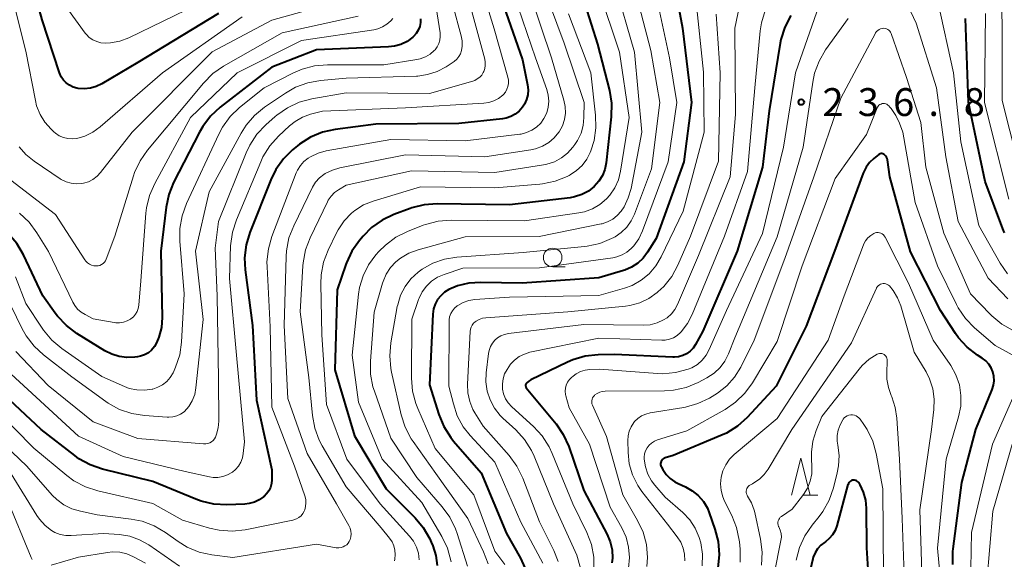
# Model space of a CAD drawing. Units: metres. Extents: x -70000 to -68000, y 27000 to 28500.
# Drawn here: x -68459 to -68326, y 27316 to 27388 of the extents above; entities that cross this region are included whole.
import ezdxf

# ---------------------------------------------------------------- set-up
doc = ezdxf.new("R2010")
doc.units = ezdxf.units.M
for name, color, linetype, lineweight in [('633100_広葉樹林', 7, 'Continuous', 13), ('633200_針葉樹林', 7, 'Continuous', 13), ('710100_等高線(計曲線)', 7, 'Continuous', 40), ('710200_等高線(主曲線)', 7, 'Continuous', 13), ('731200_図化機測定による標高点', 7, 'Continuous', 40)]:
    doc.layers.add(name, color=color, linetype=linetype, lineweight=lineweight)
doc.styles.add('Style-WORKING', font='MS Gothic.ttf')

msp = doc.modelspace()

# ---------------------------------------------------------------- linework, layer by layer
at = {"layer": '633100_広葉樹林', "linetype": 'Continuous', "lineweight": 13}
msp.add_line((-68387.21, 27354.89), (-68385.54, 27354.89), dxfattribs=at)
msp.add_circle((-68387.21, 27356.14), 1.25, dxfattribs=at)
at = {"layer": '633200_針葉樹林', "linetype": 'Continuous', "lineweight": 13}
msp.add_line((-68353.62, 27324.15), (-68351.54, 27324.15), dxfattribs=at)
at = {"layer": '633200_針葉樹林', "linetype": 'Continuous', "lineweight": 13, "flags": 128}
msp.add_lwpolyline([(-68355.08, 27324.15), (-68353.83, 27329.15), (-68352.58, 27324.15)], dxfattribs=at)
at = {"layer": '710100_等高線(計曲線)', "linetype": 'Continuous', "lineweight": 40, "flags": 128}
for points, elevation in [([(-68432.17, 27389), (-68443, 27382.4), (-68447.86, 27379.51), (-68448.6, 27379.15), (-68449.4, 27378.92), (-68450.23, 27378.84), (-68451.06, 27378.9), (-68451.21, 27378.93), (-68451.73, 27379.08), (-68452.22, 27379.32), (-68452.65, 27379.64), (-68453.03, 27380.03), (-68453.33, 27380.48), (-68453.56, 27381.01), (-68455.88, 27388.12), (-68457.79, 27395.16)], 290), ([(-68371.21, 27395), (-68369.74, 27387), (-68368.52, 27377), (-68369.58, 27369), (-68373.29, 27358.71), (-68374.44, 27356.85), (-68375.03, 27356.06), (-68375.76, 27355.37), (-68376.59, 27354.83), (-68377.5, 27354.44), (-68377.67, 27354.38), (-68381, 27353.4), (-68391.32, 27352.68), (-68396.89, 27352.79), (-68398.47, 27352.69), (-68400.01, 27352.31), (-68401.18, 27351.82), (-68401.76, 27351.46), (-68402.27, 27351), (-68402.69, 27350.47), (-68403.01, 27349.87), (-68403.22, 27349.22), (-68403.32, 27348.52), (-68403.76, 27339), (-68402.51, 27334.99), (-68401.85, 27333.38), (-68400.92, 27331.91), (-68400.53, 27331.42), (-68396.84, 27327.16), (-68393.4, 27319), (-68391.54, 27315.66), (-68390.95, 27314.35)], 250), ([(-68383.73, 27393), (-68381.16, 27384.84), (-68379.58, 27378.63), (-68379.3, 27376.91), (-68379.34, 27375.06), (-68380.03, 27368.88), (-68380.21, 27368), (-68380.53, 27367.17), (-68381, 27366.41), (-68381.62, 27365.71), (-68382.41, 27365.09), (-68383.3, 27364.61), (-68384.26, 27364.3), (-68384.88, 27364.19), (-68393, 27363.21), (-68402.74, 27363.36), (-68404.48, 27363.23), (-68406.17, 27362.81), (-68406.37, 27362.73), (-68408.58, 27361.91), (-68410.15, 27361.16), (-68411.57, 27360.16), (-68412.72, 27359), (-68413.2, 27358.44), (-68414.21, 27357.01), (-68414.95, 27355.44), (-68415.03, 27355.22)], 260), ([(-68394.13, 27391), (-68391.26, 27382.74), (-68390.6, 27379.4), (-68390.52, 27378.73), (-68390.57, 27378.06), (-68390.73, 27377.41), (-68391, 27376.79), (-68391.28, 27376.37), (-68391.72, 27375.86), (-68392.25, 27375.44), (-68392.84, 27375.12), (-68393.48, 27374.9), (-68393.97, 27374.82), (-68399.83, 27374.17), (-68411, 27374.09), (-68416.47, 27373.37), (-68418.17, 27373), (-68419.79, 27372.33), (-68421.26, 27371.39), (-68421.52, 27371.19), (-68422.19, 27370.64), (-68423.43, 27369.42)], 270), ([(-68355.19, 27388.71), (-68355.99, 27387.16), (-68356.51, 27385.5), (-68356.6, 27385), (-68358.11, 27375.89), (-68359, 27368.32), (-68362.4, 27357), (-68367, 27346.23), (-68368, 27344.43), (-68368.32, 27343.95), (-68368.72, 27343.53), (-68369.19, 27343.19), (-68369.71, 27342.94), (-68370.27, 27342.78), (-68370.84, 27342.72), (-68371.06, 27342.72), (-68378.9, 27343.1), (-68381.09, 27343.05), (-68382.82, 27342.86), (-68384.5, 27342.37), (-68385.22, 27342.05), (-68390.15, 27339.67), (-68390.43, 27339.5), (-68390.67, 27339.29)], 240), ([(-68326.45, 27359.47), (-68326.65, 27359.98), (-68329.03, 27366.38), (-68331.29, 27377), (-68331.68, 27388.32)], 240), ([(-68404.99, 27388.29), (-68405, 27387.76), (-68405.1, 27387.23), (-68405.29, 27386.74), (-68405.57, 27386.28), (-68405.92, 27385.88), (-68406.03, 27385.78), (-68406.79, 27385.23), (-68407.62, 27384.83), (-68408.51, 27384.57), (-68409.31, 27384.48), (-68419, 27384.1), (-68425, 27381.76), (-68431.95, 27376.37), (-68433.23, 27375.18), (-68434.29, 27373.79), (-68434.73, 27373.02), (-68438.2, 27366.23), (-68438.85, 27364.61), (-68439.22, 27362.9), (-68439.94, 27357), (-68439.76, 27348.08), (-68439.85, 27346.74), (-68440.18, 27345.43), (-68440.5, 27344.64), (-68440.79, 27344.14), (-68441.16, 27343.69), (-68441.6, 27343.32), (-68442.11, 27343.04), (-68442.65, 27342.84), (-68443.06, 27342.76), (-68443.42, 27342.71)], 280), ([(-68443.42, 27342.71), (-68444.48, 27342.66), (-68445.53, 27342.8), (-68446.53, 27343.11), (-68447.43, 27343.57), (-68451.24, 27345.93), (-68452.63, 27346.98), (-68453.83, 27348.25), (-68454.12, 27348.65), (-68455.79, 27351), (-68458.41, 27356.51), (-68459.29, 27358.02), (-68460.42, 27359.34), (-68461.21, 27360.04), (-68465, 27363.06), (-68468.63, 27366.75), (-68469.42, 27367.71), (-68470.04, 27368.8), (-68470.45, 27369.98), (-68470.66, 27371.21), (-68470.66, 27372.34)], 280), ([(-68333.39, 27314.84), (-68333.37, 27316.58), (-68333.33, 27316.93), (-68332.16, 27325.84), (-68330.3, 27333), (-68328.09, 27338.38), (-68327.91, 27338.95), (-68327.84, 27339.55), (-68327.87, 27340.15), (-68328, 27340.73), (-68328.23, 27341.29), (-68328.55, 27341.79), (-68328.96, 27342.24), (-68329.43, 27342.59), (-68330.06, 27342.99), (-68331.44, 27344.06), (-68332.62, 27345.34), (-68333.03, 27345.93), (-68335.06, 27349), (-68339.08, 27356.92), (-68341.84, 27367), (-68342.17, 27369.31), (-68342.22, 27369.48), (-68342.29, 27369.65), (-68342.39, 27369.8), (-68342.51, 27369.93), (-68342.62, 27370.02), (-68342.71, 27370.07), (-68342.82, 27370.1), (-68342.93, 27370.12), (-68343.03, 27370.12), (-68343.14, 27370.1), (-68343.24, 27370.06), (-68343.34, 27370), (-68343.36, 27369.99), (-68344, 27369.48), (-68344.58, 27368.93), (-68345.05, 27368.29), (-68345.4, 27367.58), (-68345.44, 27367.48), (-68349.29, 27357), (-68353.12, 27346.88), (-68357.17, 27338.83), (-68361.07, 27334.6), (-68362.36, 27333.43), (-68363.84, 27332.5), (-68364.57, 27332.16), (-68371, 27329.48), (-68372.06, 27329.18), (-68372.2, 27329.12), (-68372.33, 27329.04), (-68372.45, 27328.95), (-68372.54, 27328.83), (-68372.62, 27328.7), (-68372.67, 27328.55), (-68372.69, 27328.4), (-68372.69, 27328.25), (-68372.66, 27328.1), (-68372.61, 27327.96)], 230), ([(-68423.43, 27369.42), (-68424.45, 27368), (-68425.13, 27366.6), (-68427.95, 27359.51), (-68428.45, 27357.84), (-68428.66, 27356.11), (-68428.57, 27354.49), (-68427.57, 27347), (-68427.05, 27336.95), (-68425, 27327.58), (-68425, 27326.21), (-68425.04, 27325.7), (-68425.18, 27325.2), (-68425.39, 27324.74), (-68425.69, 27324.32), (-68426.04, 27323.96), (-68426.09, 27323.92), (-68426.68, 27323.51), (-68427.33, 27323.2), (-68428.03, 27323.01), (-68428.61, 27322.95), (-68431.06, 27322.86), (-68432.8, 27322.95), (-68434.5, 27323.33), (-68435.22, 27323.6), (-68441, 27325.97), (-68447.77, 27327.65), (-68449.42, 27328.22), (-68450.94, 27329.06), (-68451.51, 27329.47), (-68456.03, 27333), (-68461.7, 27338.3)], 270), ([(-68415.03, 27355.22), (-68416.2, 27351.8), (-68416.5, 27341), (-68413.87, 27332.13), (-68409.61, 27325), (-68405.73, 27321.12), (-68404.61, 27319.78), (-68403.74, 27318.27), (-68403.54, 27317.83), (-68403.35, 27317.35), (-68402.94, 27316.04), (-68402.76, 27314.68)], 260), ([(-68390.67, 27339.29), (-68390.75, 27339.21), (-68390.8, 27339.14), (-68390.83, 27339.07), (-68390.85, 27339), (-68390.86, 27338.92), (-68390.85, 27338.84), (-68390.83, 27338.76), (-68390.8, 27338.69), (-68390.76, 27338.62), (-68386.76, 27333.75), (-68385.78, 27332.31), (-68385.05, 27330.68), (-68383, 27324.78), (-68379.9, 27318.87), (-68379.47, 27317.85), (-68379.23, 27316.78), (-68379.18, 27315.68), (-68379.24, 27315.03)], 240), ([(-68372.61, 27327.96), (-68372.58, 27327.91), (-68372.4, 27327.6), (-68371.96, 27326.95), (-68371.41, 27326.4), (-68370.78, 27325.94), (-68370.34, 27325.72), (-68369.34, 27325.26), (-68368.43, 27324.75), (-68367.62, 27324.09), (-68366.94, 27323.3), (-68366.4, 27322.4), (-68366.15, 27321.79), (-68365.38, 27319.59), (-68364.94, 27317.9), (-68364.81, 27316.17), (-68365.01, 27314.31)], 230), ([(-68344.51, 27309.9), (-68344.96, 27317.04), (-68344.99, 27322.41), (-68345.09, 27323.5), (-68345.38, 27324.56), (-68345.85, 27325.56), (-68346, 27325.8), (-68346.09, 27325.91), (-68346.19, 27326.01), (-68346.32, 27326.08), (-68346.45, 27326.14), (-68346.59, 27326.17), (-68346.73, 27326.17), (-68346.87, 27326.15), (-68347.01, 27326.11), (-68347.14, 27326.04), (-68347.25, 27325.95), (-68347.35, 27325.85), (-68347.42, 27325.73), (-68347.48, 27325.59), (-68347.49, 27325.57), (-68349, 27320.04), (-68349.23, 27319.4), (-68349.58, 27318.82), (-68350.01, 27318.31), (-68350.53, 27317.87), (-68350.64, 27317.8), (-68351.14, 27317.41), (-68351.57, 27316.94), (-68351.91, 27316.39), (-68352.15, 27315.8), (-68352.22, 27315.56), (-68354.61, 27305.39)], 220)]:
    msp.add_lwpolyline(points, dxfattribs=dict(at, elevation=elevation))
at = {"layer": '710200_等高線(主曲線)', "linetype": 'Continuous', "lineweight": 13, "flags": 128}
for points, elevation in [([(-68323.64, 27365.03), (-68326.74, 27377.26), (-68326.73, 27387), (-68326.94, 27397.06)], 244), ([(-68429, 27388.56), (-68439.69, 27381), (-68448.09, 27373.73), (-68449.07, 27373.02), (-68450.16, 27372.49), (-68451.23, 27372.18), (-68451.83, 27372.11), (-68452.43, 27372.14), (-68453.02, 27372.28), (-68453.58, 27372.52), (-68454.08, 27372.86), (-68454.31, 27373.06), (-68454.68, 27373.41), (-68455.52, 27374.34), (-68456.17, 27375.41), (-68456.63, 27376.58), (-68456.8, 27377.28), (-68458.08, 27383.92), (-68460.84, 27395)], 288), ([(-68397.55, 27395), (-68395.09, 27386.91), (-68393.25, 27380.41), (-68393.17, 27380), (-68393.17, 27379.58), (-68393.23, 27379.17), (-68393.37, 27378.78), (-68393.57, 27378.41), (-68393.84, 27378.09), (-68393.92, 27378), (-68394.49, 27377.56), (-68395.12, 27377.23), (-68395.79, 27377.01), (-68396.47, 27376.91), (-68407, 27376.29), (-68418.16, 27375.84), (-68419.77, 27375.42), (-68420.85, 27375.04), (-68421.84, 27374.47), (-68422.59, 27373.87), (-68424.09, 27372.46), (-68425.26, 27371.17), (-68426.18, 27369.69), (-68426.49, 27369.02), (-68429.76, 27361.22), (-68430.29, 27359.56), (-68430.53, 27357.7), (-68430.68, 27353.32), (-68429.73, 27343), (-68428.66, 27331.34), (-68428.83, 27329.76), (-68428.95, 27329.16), (-68429.17, 27328.59), (-68429.48, 27328.07), (-68429.88, 27327.61), (-68430.3, 27327.26), (-68430.38, 27327.21)], 272), ([(-68401.74, 27394.26), (-68399.51, 27385.99), (-68399.39, 27385.3), (-68399.39, 27384.6), (-68399.48, 27384), (-68399.63, 27383.57), (-68399.84, 27383.18), (-68400.12, 27382.82), (-68400.46, 27382.53), (-68400.59, 27382.44), (-68401.55, 27381.81), (-68402.74, 27381.18), (-68404.03, 27380.76), (-68405.37, 27380.57), (-68405.55, 27380.56), (-68415, 27380.28), (-68418.43, 27379.96), (-68420.15, 27379.65), (-68421.79, 27379.05), (-68423.13, 27378.28), (-68425.97, 27376.36), (-68427.32, 27375.26), (-68428.46, 27373.94), (-68429.13, 27372.88), (-68433.44, 27365), (-68435.26, 27357), (-68434.21, 27347.79), (-68435.19, 27338.6), (-68435.36, 27337.71), (-68435.69, 27336.87), (-68436.15, 27336.09), (-68436.4, 27335.78), (-68436.8, 27335.39), (-68437.26, 27335.07), (-68437.77, 27334.84), (-68438.31, 27334.7), (-68438.86, 27334.66), (-68439.05, 27334.66), (-68442.12, 27334.87), (-68443.84, 27335.14), (-68445.49, 27335.7), (-68447.01, 27336.55), (-68447.33, 27336.77), (-68451.9, 27340.1), (-68455.69, 27343.04), (-68456.97, 27344.22), (-68458.03, 27345.61), (-68458.56, 27346.56), (-68460.82, 27351.18)], 276), ([(-68325.99, 27350.56), (-68328.65, 27353.35), (-68332.68, 27361), (-68334.31, 27369.69), (-68335.59, 27379), (-68338.3, 27387.7), (-68341.51, 27394.49)], 236), ([(-68388.62, 27393), (-68385.65, 27385), (-68382.98, 27377.02), (-68383, 27375), (-68383.11, 27373.93), (-68383.39, 27372.89), (-68383.86, 27371.91), (-68384.23, 27371.36), (-68384.5, 27370.99), (-68385.21, 27370.2), (-68386.04, 27369.54), (-68386.97, 27369.04), (-68387.98, 27368.7), (-68388.43, 27368.61), (-68395, 27367.57), (-68406.18, 27367.82), (-68415, 27365.86), (-68416, 27365.27), (-68416.54, 27364.88), (-68417.01, 27364.41), (-68417.39, 27363.85), (-68417.5, 27363.63), (-68419.84, 27358.79), (-68420.45, 27357.16), (-68420.78, 27355.44), (-68420.81, 27355.02), (-68421.17, 27348.83), (-68419.99, 27340.01), (-68419.51, 27334.89), (-68419.2, 27333.17), (-68418.6, 27331.54), (-68418.2, 27330.78), (-68415, 27325.28), (-68410.26, 27319.74), (-68409.15, 27318.37), (-68408.82, 27317.87), (-68408.57, 27317.33), (-68408.43, 27316.75), (-68408.39, 27316.15), (-68408.45, 27315.55)], 264), ([(-68378.86, 27393), (-68376.2, 27383.8), (-68375.21, 27373), (-68376.67, 27365.43), (-68377.04, 27364.16), (-68377.61, 27362.98), (-68378.02, 27362.38), (-68378.53, 27361.79), (-68379.14, 27361.31), (-68379.82, 27360.94), (-68380.56, 27360.69), (-68380.71, 27360.66), (-68389.03, 27358.97), (-68399, 27358.92), (-68405.31, 27357.18), (-68406.54, 27356.72), (-68407.67, 27356.06), (-68408.31, 27355.55), (-68409.04, 27354.78), (-68409.62, 27353.89), (-68410.03, 27352.92), (-68410.11, 27352.69), (-68411.23, 27348.77), (-68411.73, 27342.19), (-68411.71, 27340.45), (-68411.39, 27338.74), (-68411.2, 27338.14), (-68409, 27331.83), (-68405.47, 27326.53), (-68402.06, 27322.6), (-68401.03, 27321.19), (-68400.27, 27319.63), (-68400.04, 27318.97), (-68398.69, 27314.58)], 256), ([(-68376.34, 27393), (-68374.01, 27383.99), (-68372.81, 27377), (-68373.91, 27368.09), (-68376.21, 27361.99), (-68376.65, 27361.06), (-68377.25, 27360.23), (-68377.98, 27359.51), (-68378.82, 27358.93), (-68379, 27358.84), (-68379.28, 27358.69), (-68380.89, 27358.03), (-68382.59, 27357.65), (-68382.93, 27357.62), (-68391.17, 27356.83), (-68400.09, 27356.19), (-68401.74, 27355.93), (-68403.32, 27355.39), (-68404.78, 27354.58), (-68405.3, 27354.19), (-68406.27, 27353.29), (-68407.07, 27352.24), (-68407.67, 27351.06), (-68408.06, 27349.79), (-68408.11, 27349.53), (-68408.97, 27344.66), (-68409.12, 27342.92), (-68408.97, 27341.19), (-68408.88, 27340.72), (-68407.58, 27334.95), (-68407.05, 27333.29), (-68406.24, 27331.74), (-68405.99, 27331.37), (-68402.94, 27327.06), (-68398.63, 27321), (-68396.5, 27316.52), (-68395.89, 27314.89)], 254), ([(-68373.5, 27392.5), (-68371.51, 27383), (-68370.52, 27377), (-68371.67, 27369), (-68375.14, 27359.71), (-68375.63, 27358.67), (-68376.3, 27357.73), (-68376.66, 27357.34), (-68377.23, 27356.86), (-68377.88, 27356.49), (-68378.59, 27356.23), (-68379.1, 27356.12), (-68389, 27354.73), (-68399.28, 27354.72), (-68401.82, 27353.86), (-68402.7, 27353.48), (-68403.49, 27352.94), (-68404.19, 27352.28), (-68404.75, 27351.51), (-68405.18, 27350.66), (-68405.25, 27350.47), (-68406.16, 27347.84), (-68406.21, 27339.9), (-68406.07, 27338.16), (-68405.63, 27336.48), (-68405.37, 27335.83), (-68403, 27330.41), (-68397.82, 27324.18), (-68395, 27316.61), (-68393.66, 27314.81)], 252), ([(-68392.43, 27391.57), (-68389.53, 27383), (-68388.01, 27378.77), (-68387.8, 27378), (-68387.73, 27377.2), (-68387.8, 27376.4), (-68388.01, 27375.63), (-68388.38, 27374.87), (-68388.82, 27374.24), (-68389.37, 27373.7), (-68390.01, 27373.27), (-68390.71, 27372.95), (-68391.46, 27372.76), (-68391.64, 27372.74), (-68399, 27371.84), (-68409, 27372.03), (-68417.69, 27370.48), (-68418.77, 27370.19), (-68419.79, 27369.71), (-68420.11, 27369.51)], 268), ([(-68390.29, 27391.71), (-68387.37, 27383), (-68385.69, 27377.33), (-68385.51, 27376.46), (-68385.49, 27375.58), (-68385.62, 27374.7), (-68385.9, 27373.86), (-68386.32, 27373.08), (-68386.38, 27373), (-68387.01, 27372.24), (-68387.75, 27371.61), (-68388.6, 27371.11), (-68389.52, 27370.77), (-68390.16, 27370.63), (-68396.32, 27369.68), (-68407, 27369.96), (-68415.83, 27368.21), (-68416.85, 27367.91), (-68417.81, 27367.44), (-68418, 27367.32), (-68418.59, 27366.85), (-68419.1, 27366.28), (-68419.52, 27365.59)], 266), ([(-68381, 27392.13), (-68378.24, 27383.76), (-68376.9, 27375), (-68378.07, 27367.75), (-68378.36, 27366.6), (-68378.85, 27365.51), (-68379.52, 27364.53), (-68379.98, 27364.02), (-68380.86, 27363.28), (-68381.86, 27362.7), (-68382.94, 27362.31), (-68383.71, 27362.15), (-68391, 27361.1), (-68400.87, 27361.17), (-68402.61, 27361.04), (-68404.3, 27360.6), (-68404.61, 27360.48), (-68406.76, 27359.63), (-68408.32, 27358.86), (-68409.72, 27357.82), (-68410.59, 27356.95), (-68411, 27356.49), (-68411.98, 27355.16), (-68412.71, 27353.69), (-68413.18, 27352.11), (-68413.31, 27351.22), (-68414.17, 27343), (-68413.35, 27336.65), (-68410.13, 27329), (-68404.82, 27323.18), (-68402.11, 27318.58), (-68401.36, 27317.01), (-68400.88, 27315.19)], 258), ([(-68367.96, 27391), (-68366.93, 27381.07), (-68366.83, 27373), (-68369.64, 27362.36), (-68372.61, 27356.21), (-68373.32, 27355.01), (-68374.23, 27353.96), (-68375.3, 27353.07), (-68376.52, 27352.39), (-68377.57, 27352.01), (-68380.99, 27351.01), (-68393, 27350.82), (-68397.68, 27350.48), (-68398.49, 27350.35), (-68399.26, 27350.09), (-68399.98, 27349.69), (-68400.07, 27349.62)], 248), ([(-68398.23, 27389.77), (-68396.35, 27382.86), (-68396.27, 27382.43), (-68396.27, 27381.99), (-68396.34, 27381.57), (-68396.49, 27381.16), (-68396.54, 27381.04), (-68396.76, 27380.7), (-68397.03, 27380.41), (-68397.35, 27380.17), (-68397.7, 27379.98), (-68397.94, 27379.9), (-68403.77, 27378.23), (-68415, 27378.3), (-68419.63, 27377.49), (-68421.31, 27377.04), (-68422.89, 27376.3), (-68424.32, 27375.31), (-68424.53, 27375.12), (-68425.81, 27373.99), (-68427, 27372.73), (-68427.96, 27371.27), (-68428.45, 27370.25), (-68432.18, 27361), (-68432.59, 27357.41), (-68432.33, 27351), (-68432.17, 27339.83), (-68432.13, 27334.12), (-68432.21, 27333.22), (-68432.43, 27332.36), (-68432.58, 27331.98), (-68432.72, 27331.74), (-68432.89, 27331.53), (-68433.1, 27331.35), (-68433.34, 27331.2), (-68433.59, 27331.11), (-68433.86, 27331.05), (-68434.16, 27331.05), (-68443, 27331.8), (-68449, 27334), (-68455.07, 27338.93), (-68459.42, 27343.47)], 274), ([(-68417.21, 27390.24), (-68425, 27388.11), (-68433, 27383.81), (-68443.78, 27373), (-68448.02, 27367.58), (-68448.49, 27367.07), (-68449.05, 27366.65), (-68449.67, 27366.34), (-68450.34, 27366.13), (-68450.57, 27366.09), (-68451.28, 27366.05), (-68451.99, 27366.13), (-68452.67, 27366.33), (-68453.31, 27366.65), (-68453.46, 27366.74), (-68456.98, 27369.12), (-68458.06, 27370), (-68458.97, 27371.04)], 286), ([(-68435, 27390.21), (-68444.24, 27385.73), (-68445.43, 27385.28), (-68446.68, 27385.04), (-68447.42, 27385), (-68447.99, 27385.05), (-68448.55, 27385.2), (-68449.07, 27385.44), (-68449.54, 27385.77), (-68449.94, 27386.18), (-68450.08, 27386.36), (-68452.33, 27389.45)], 292), ([(-68403, 27390.65), (-68402.36, 27386.38), (-68402.33, 27385.9), (-68402.38, 27385.41), (-68402.52, 27384.94), (-68402.74, 27384.5), (-68403.03, 27384.11), (-68403.13, 27384), (-68403.69, 27383.52), (-68404.33, 27383.14), (-68405.02, 27382.88), (-68405.49, 27382.78), (-68409.94, 27382.06)], 278), ([(-68362.08, 27390), (-68362.7, 27387), (-68362.6, 27375.4), (-68363.33, 27367), (-68367.61, 27356.39), (-68370.42, 27349.81), (-68370.78, 27349.14), (-68371.24, 27348.55), (-68371.81, 27348.04), (-68372.29, 27347.73)], 244), ([(-68326.02, 27353.94), (-68327.03, 27355.4), (-68329.88, 27360.44), (-68332.3, 27371.7), (-68333.29, 27381), (-68335.41, 27390.59)], 238), ([(-68413.39, 27388.61), (-68423.6, 27386.4), (-68431.48, 27381.89), (-68432.91, 27380.9), (-68434.19, 27379.62), (-68441.72, 27370.6), (-68442.71, 27369.17), (-68443.44, 27367.59), (-68443.59, 27367.15), (-68446.11, 27359), (-68447.26, 27355.93), (-68447.36, 27355.71), (-68447.51, 27355.5), (-68447.69, 27355.33), (-68447.89, 27355.19), (-68448.12, 27355.08), (-68448.36, 27355.02), (-68448.6, 27355), (-68448.92, 27355.03), (-68449.23, 27355.11), (-68449.51, 27355.25), (-68449.78, 27355.43), (-68450, 27355.65), (-68450.14, 27355.84), (-68454.07, 27361.93), (-68460.68, 27367)], 284), ([(-68408.72, 27388.33), (-68408.99, 27388), (-68409.51, 27387.54), (-68410.09, 27387.18), (-68410.74, 27386.92), (-68411.29, 27386.8), (-68421, 27385.34), (-68429.63, 27381), (-68435.93, 27375), (-68440.74, 27366.11), (-68441.44, 27364.51), (-68441.84, 27362.82), (-68441.92, 27362.13), (-68442.63, 27353), (-68442.9, 27349.71), (-68442.97, 27349.28), (-68443.12, 27348.88), (-68443.33, 27348.5), (-68443.61, 27348.17), (-68443.94, 27347.89), (-68444, 27347.85), (-68444.46, 27347.6), (-68444.95, 27347.43), (-68445.46, 27347.35), (-68445.98, 27347.37), (-68446.18, 27347.39), (-68449, 27347.9), (-68450.1, 27348.45), (-68450.64, 27348.78)], 282), ([(-68385.08, 27388.92), (-68382.1, 27381), (-68381.45, 27375.32), (-68381.4, 27373.58), (-68381.65, 27371.87), (-68382.08, 27370.52), (-68382.18, 27370.28), (-68382.63, 27369.36), (-68383.24, 27368.54), (-68383.99, 27367.84), (-68384.84, 27367.28), (-68385, 27367.19), (-68385.27, 27367.06), (-68386.89, 27366.41), (-68388.6, 27366.06), (-68388.92, 27366.03), (-68395, 27365.51), (-68405, 27365.66), (-68411.38, 27363.72), (-68412.65, 27363.21), (-68413.82, 27362.48), (-68414.28, 27362.12), (-68415.28, 27361.07), (-68416.08, 27359.88), (-68416.29, 27359.47), (-68417.41, 27357.15), (-68418.03, 27355.52), (-68418.35, 27353.81), (-68418.4, 27352.62), (-68418.27, 27345.73), (-68417.63, 27336.37), (-68414.9, 27329)], 262), ([(-68358.64, 27389.41), (-68359.14, 27387.74), (-68359.31, 27386.64), (-68360.03, 27379), (-68361, 27367.74), (-68364.09, 27359), (-68368.43, 27348.49), (-68369.08, 27347.25), (-68369.93, 27346.14), (-68370.03, 27346.03), (-68370.46, 27345.65), (-68370.95, 27345.34), (-68371.49, 27345.13), (-68372.06, 27345.02), (-68372.55, 27345), (-68381, 27345.28), (-68390.28, 27343.38), (-68391.02, 27343.15), (-68391.72, 27342.81), (-68392.34, 27342.34), (-68392.87, 27341.78), (-68393.12, 27341.43), (-68393.35, 27341.08), (-68393.67, 27340.47), (-68393.89, 27339.8), (-68393.98, 27339.12), (-68393.96, 27338.43), (-68393.82, 27337.77)], 242), ([(-68351.7, 27389.21), (-68354.53, 27381), (-68356.14, 27371), (-68359, 27359.39), (-68363.85, 27349), (-68366.14, 27343.77), (-68366.56, 27343.01), (-68367.1, 27342.33), (-68367.75, 27341.76), (-68368.5, 27341.31), (-68369, 27341.1), (-68370.68, 27340.65), (-68372.4, 27340.5), (-68373.12, 27340.53), (-68380.91, 27341.09), (-68382.2, 27341.05), (-68382.84, 27340.97), (-68383.46, 27340.78), (-68384.04, 27340.48), (-68384.47, 27340.17), (-68384.67, 27340), (-68384.96, 27339.7), (-68385.21, 27339.35), (-68385.38, 27338.97), (-68385.49, 27338.56)], 238), ([(-68347.48, 27388.33), (-68350.49, 27384.08), (-68351.37, 27382.58), (-68351.98, 27380.94), (-68352.23, 27379.73), (-68353.5, 27371), (-68357, 27358.93), (-68362.69, 27345.31), (-68363.55, 27343.16), (-68364.04, 27342.19), (-68364.69, 27341.32), (-68365.48, 27340.57), (-68366.47, 27339.93), (-68367.65, 27339.32), (-68369.26, 27338.66), (-68370.97, 27338.29), (-68372.17, 27338.21), (-68380.17, 27338.14), (-68380.54, 27338.11), (-68380.89, 27338.01), (-68381.22, 27337.85)], 236), ([(-68365.2, 27388.91), (-68364.67, 27381), (-68364.9, 27369.1), (-68368.68, 27359), (-68370.36, 27355.13)], 246), ([(-68325.86, 27364), (-68329.12, 27377), (-68328.99, 27389)], 242), ([(-68325.28, 27346.3), (-68326.8, 27347.17), (-68328.14, 27348.28), (-68328.31, 27348.46), (-68331, 27351.27), (-68334.59, 27359.41), (-68337, 27368.29), (-68337.7, 27374.3), (-68339.61, 27380.39), (-68341.67, 27386.29), (-68341.75, 27386.46), (-68341.85, 27386.61), (-68341.98, 27386.74), (-68342.13, 27386.85), (-68342.3, 27386.93), (-68342.48, 27386.98), (-68342.68, 27387), (-68342.9, 27386.98), (-68343.11, 27386.92), (-68343.31, 27386.83), (-68343.49, 27386.71), (-68343.64, 27386.55), (-68343.77, 27386.37), (-68343.79, 27386.33), (-68348.43, 27377.57), (-68352.08, 27367), (-68355.99, 27356.01), (-68360.12, 27345), (-68361.92, 27341.4), (-68362.75, 27340.05), (-68363.8, 27338.86), (-68365.04, 27337.87), (-68365.42, 27337.64), (-68366.11, 27337.23), (-68367.68, 27336.48), (-68369.36, 27336.01), (-68369.58, 27335.97), (-68374.11, 27335.22), (-68374.7, 27335.07), (-68375.26, 27334.82), (-68375.77, 27334.47), (-68376.21, 27334.05), (-68376.3, 27333.93)], 234), ([(-68409.94, 27382.06), (-68417.5, 27382.08), (-68419.24, 27381.93), (-68420.93, 27381.49), (-68422.06, 27381), (-68426, 27379), (-68429.33, 27376.32), (-68430.59, 27375.11), (-68431.61, 27373.7), (-68432.12, 27372.75), (-68436.47, 27363.41), (-68437.06, 27361.77), (-68437.36, 27360.06), (-68437.36, 27358.35), (-68436.76, 27351.24), (-68437.13, 27344.75), (-68437.38, 27343.03), (-68437.93, 27341.37), (-68438.13, 27340.95), (-68438.28, 27340.63), (-68438.65, 27340.01), (-68439.12, 27339.47), (-68439.68, 27339.02), (-68440.31, 27338.67), (-68440.99, 27338.44), (-68441.07, 27338.42), (-68442.1, 27338.27), (-68443.14, 27338.31), (-68444.16, 27338.53), (-68444.81, 27338.78), (-68447.87, 27340.13), (-68453.25, 27343.9), (-68454.59, 27345.02), (-68455.71, 27346.35), (-68455.89, 27346.61), (-68458.06, 27349.94), (-68459.45, 27353.53)], 278), ([(-68323.94, 27342.23), (-68327.71, 27344.29), (-68330.47, 27346.68), (-68331.68, 27347.93), (-68332.66, 27349.38), (-68332.89, 27349.81), (-68335.46, 27355), (-68338.44, 27363.56), (-68340.13, 27373), (-68340.57, 27374.22), (-68341.04, 27375.26), (-68341.69, 27376.21), (-68341.86, 27376.4), (-68342, 27376.56), (-68342.12, 27376.67), (-68342.25, 27376.76), (-68342.4, 27376.82), (-68342.56, 27376.86), (-68342.72, 27376.87), (-68342.89, 27376.85), (-68343.04, 27376.8), (-68343.19, 27376.73), (-68343.32, 27376.63), (-68343.43, 27376.51), (-68343.52, 27376.38), (-68343.56, 27376.28), (-68345, 27372.72), (-68349.22, 27366.78), (-68353.65, 27355), (-68357, 27344.83), (-68360.34, 27339.28), (-68361.36, 27337.87), (-68362.61, 27336.66), (-68364.03, 27335.7), (-68369.18, 27332.82), (-68373.12, 27331.58), (-68373.53, 27331.41), (-68373.91, 27331.17), (-68374.23, 27330.87), (-68374.5, 27330.52), (-68374.71, 27330.12), (-68374.84, 27329.7), (-68374.9, 27329.26), (-68374.9, 27328.99), (-68374.74, 27327.97), (-68374.42, 27326.99), (-68373.92, 27326.09)], 232), ([(-68420.11, 27369.51), (-68420.68, 27369.06), (-68421.15, 27368.52), (-68421.53, 27367.91), (-68421.7, 27367.54), (-68424.97, 27358.99), (-68425.45, 27357.31), (-68425.64, 27355.58), (-68425.62, 27354.88), (-68425.2, 27346.8), (-68425, 27335.99), (-68421.95, 27328.05), (-68420.55, 27324.04), (-68420.43, 27323.57), (-68420.4, 27323.1), (-68420.44, 27322.62), (-68420.57, 27322.16), (-68420.64, 27322), (-68420.82, 27321.68), (-68421.06, 27321.39), (-68421.34, 27321.14), (-68421.66, 27320.95), (-68422.01, 27320.82), (-68422.17, 27320.79), (-68428.59, 27319.5), (-68430.32, 27319.31), (-68432.06, 27319.42), (-68433.36, 27319.71), (-68437, 27320.77), (-68440.99, 27323.01), (-68448.41, 27324.72), (-68450.07, 27325.26), (-68451.61, 27326.08), (-68452.58, 27326.79), (-68457, 27330.49), (-68462.24, 27335.76)], 268), ([(-68419.52, 27365.59), (-68422.05, 27360.39), (-68422.68, 27358.77), (-68423.01, 27357.05), (-68423.06, 27356.29), (-68423.32, 27347), (-68422.84, 27337.16), (-68420.23, 27329.77), (-68416.28, 27323), (-68414.61, 27320.05), (-68414.45, 27319.7), (-68414.36, 27319.32), (-68414.33, 27318.94), (-68414.36, 27318.55), (-68414.47, 27318.18), (-68414.58, 27317.93), (-68414.73, 27317.69), (-68414.92, 27317.48), (-68415.15, 27317.31), (-68415.4, 27317.18), (-68415.67, 27317.09), (-68415.96, 27317.06), (-68416.24, 27317.07), (-68416.32, 27317.08), (-68419, 27317.56), (-68430.25, 27315.75), (-68433.06, 27316.11), (-68434.76, 27316.49), (-68436.38, 27317.15), (-68437.61, 27317.91), (-68439.31, 27319.14), (-68440.81, 27320.03), (-68442.44, 27320.65), (-68443.9, 27320.94), (-68448.48, 27321.52), (-68450.74, 27321.98), (-68451.89, 27322.31), (-68452.96, 27322.85), (-68453.93, 27323.56), (-68454.53, 27324.16), (-68457.96, 27328.04), (-68465, 27334.76)], 266), ([(-68450.64, 27348.78), (-68451.11, 27349.19), (-68451.5, 27349.68), (-68451.74, 27350.11), (-68455.03, 27356.97), (-68456.59, 27359.48), (-68457.63, 27360.88), (-68458.94, 27362.1)], 282), ([(-68334.93, 27311.25), (-68335.43, 27317), (-68334.27, 27329), (-68332.6, 27334.71), (-68332.32, 27336.13), (-68332.29, 27337.57), (-68332.5, 27338.99), (-68332.97, 27340.36), (-68333.66, 27341.62), (-68333.75, 27341.75), (-68336.01, 27345), (-68339.33, 27352.67), (-68342.49, 27358.89), (-68342.6, 27359.05), (-68342.73, 27359.2), (-68342.88, 27359.32), (-68343.06, 27359.41), (-68343.24, 27359.47), (-68343.44, 27359.5), (-68343.63, 27359.49), (-68343.82, 27359.45), (-68344, 27359.38), (-68344.42, 27359.12), (-68344.8, 27358.79), (-68345.11, 27358.4), (-68345.34, 27357.96), (-68345.39, 27357.84), (-68347.98, 27351), (-68350.16, 27345), (-68357, 27334.47), (-68362.79, 27329.61), (-68363.43, 27328.98), (-68363.94, 27328.24), (-68364.32, 27327.43), (-68364.56, 27326.56), (-68364.64, 27325.67), (-68364.56, 27324.78), (-68364.33, 27323.91), (-68364.09, 27323.36)], 228), ([(-68370.36, 27355.13), (-68371.19, 27353.6), (-68372.28, 27352.23), (-68373.06, 27351.5), (-68373.14, 27351.42), (-68374.26, 27350.63), (-68375.49, 27350.05), (-68376.81, 27349.69), (-68377.42, 27349.6), (-68385.19, 27348.81), (-68396.2, 27348.04), (-68396.66, 27347.96), (-68397.1, 27347.81), (-68397.51, 27347.58), (-68397.64, 27347.49), (-68397.86, 27347.29), (-68398.05, 27347.05), (-68398.19, 27346.78), (-68398.28, 27346.49), (-68398.32, 27346.2), (-68398.67, 27339.09), (-68398.62, 27337.92), (-68398.37, 27336.77), (-68397.93, 27335.69), (-68397.67, 27335.22), (-68396.56, 27333.44), (-68393.08, 27329.48), (-68392.04, 27328.07), (-68391.24, 27326.43), (-68389, 27320.57), (-68387.07, 27316.72), (-68386.47, 27315.2)], 246), ([(-68337.47, 27311), (-68337.82, 27322.18), (-68336.26, 27333), (-68335.93, 27335.7), (-68335.89, 27337.09), (-68336.09, 27338.47), (-68336.52, 27339.8), (-68336.99, 27340.73), (-68338.58, 27343.42), (-68340.4, 27349.65), (-68340.82, 27350.71), (-68341.41, 27351.69), (-68341.92, 27352.31), (-68342.06, 27352.43), (-68342.21, 27352.53), (-68342.39, 27352.59), (-68342.57, 27352.63), (-68342.75, 27352.64), (-68342.93, 27352.61), (-68343.11, 27352.55), (-68343.27, 27352.47), (-68343.41, 27352.35), (-68343.53, 27352.22), (-68343.63, 27352.06), (-68343.65, 27352.02), (-68347, 27344.64), (-68355.06, 27333), (-68358.23, 27327.66), (-68358.75, 27326.93), (-68359.4, 27326.3), (-68360.15, 27325.79), (-68360.35, 27325.68), (-68360.6, 27325.55), (-68360.76, 27325.46), (-68360.9, 27325.33), (-68361.01, 27325.19), (-68361.1, 27325.03), (-68361.16, 27324.85), (-68361.18, 27324.67), (-68361.18, 27324.49), (-68361.14, 27324.31), (-68361.07, 27324.14), (-68360.99, 27324), (-68360.47, 27323.1), (-68360.11, 27322.13), (-68360.03, 27321.8), (-68359.26, 27318.22), (-68359.04, 27316.49), (-68359.13, 27314.75)], 226), ([(-68400.92, 27348.59), (-68401.07, 27348.17)], 248), ([(-68400.7, 27348.98), (-68400.92, 27348.59)], 248), ([(-68400.41, 27349.33), (-68400.7, 27348.98)], 248), ([(-68400.07, 27349.62), (-68400.41, 27349.33)], 248), ([(-68401.15, 27347.53), (-68401.16, 27338.84)], 248), ([(-68401.14, 27347.73), (-68401.15, 27347.53)], 248), ([(-68401.07, 27348.17), (-68401.14, 27347.73)], 248), ([(-68372.29, 27347.73), (-68373.16, 27347.33), (-68374.09, 27347.09), (-68375.06, 27347.02), (-68383, 27347.14), (-68393.15, 27345.91), (-68393.68, 27345.8), (-68394.18, 27345.6), (-68394.64, 27345.32), (-68394.97, 27345.03), (-68395.32, 27344.62), (-68395.59, 27344.15), (-68395.77, 27343.64), (-68395.86, 27343.21), (-68396.16, 27340.64), (-68396.21, 27339.39), (-68396.03, 27338.15), (-68395.64, 27336.97), (-68395.05, 27335.87), (-68394.28, 27334.89), (-68393.91, 27334.52), (-68392.18, 27332.93), (-68391.01, 27331.64), (-68390.08, 27330.17), (-68389.72, 27329.4), (-68387.08, 27323), (-68383.94, 27316.06), (-68383.47, 27314.34)], 244), ([(-68457.23, 27315.48), (-68457.38, 27315.76), (-68460.53, 27323.47), (-68465.28, 27329), (-68469.36, 27332.46), (-68470.58, 27333.69), (-68471.57, 27335.13), (-68472.3, 27336.71), (-68472.47, 27337.23), (-68473.92, 27342.08), (-68475.34, 27345.89), (-68475.88, 27347.02)], 262), ([(-68339.89, 27312.23), (-68340.22, 27321), (-68340.56, 27329), (-68340.9, 27334.5), (-68341.12, 27335.97), (-68341.59, 27337.39), (-68341.67, 27337.55), (-68342.06, 27338.64), (-68342.25, 27339.78), (-68342.27, 27340.6), (-68342.2, 27342.25), (-68342.21, 27342.42), (-68342.25, 27342.58), (-68342.31, 27342.73), (-68342.4, 27342.87), (-68342.51, 27342.99), (-68342.64, 27343.08), (-68342.79, 27343.16), (-68342.94, 27343.21), (-68343.1, 27343.23), (-68343.27, 27343.22), (-68343.43, 27343.19), (-68343.57, 27343.13), (-68344.65, 27342.45), (-68345.59, 27341.59), (-68345.99, 27341.13), (-68351, 27334.73), (-68351.77, 27332.86), (-68352.22, 27331.42), (-68352.41, 27329.92), (-68352.4, 27328.99), (-68352.34, 27328.06), (-68352.36, 27327.04), (-68352.56, 27326.04), (-68352.93, 27325.09), (-68353.46, 27324.22), (-68353.6, 27324.04), (-68355, 27322.27), (-68356.44, 27321.3), (-68356.59, 27321.18), (-68356.71, 27321.03), (-68356.81, 27320.87), (-68356.88, 27320.69), (-68356.91, 27320.51), (-68356.91, 27320.32), (-68356.88, 27320.13), (-68356.82, 27319.95), (-68356.78, 27319.87), (-68356.59, 27319.44), (-68356.48, 27318.98), (-68356.45, 27318.5), (-68356.5, 27318.03), (-68358.33, 27309)], 224), ([(-68430.38, 27327.21), (-68430.95, 27326.88), (-68431.58, 27326.65), (-68432.23, 27326.54), (-68432.9, 27326.54), (-68433.39, 27326.61), (-68436.66, 27327.34), (-68445, 27329.37), (-68451, 27332.09), (-68456.68, 27337.32), (-68460.06, 27340.43)], 272), ([(-68401.16, 27338.84), (-68400.57, 27336.43)], 248), ([(-68385.49, 27338.56), (-68385.53, 27338.14), (-68385.49, 27337.72), (-68385.44, 27337.51), (-68385, 27335.9), (-68382.24, 27331), (-68379.46, 27322.54), (-68377.91, 27319.77), (-68377.33, 27318.49), (-68376.99, 27317.14), (-68376.88, 27315.74), (-68377.02, 27314.34)], 238), ([(-68328.96, 27307.04), (-68330.3, 27310.52), (-68330.78, 27312.2), (-68330.97, 27313.93), (-68330.97, 27314.28), (-68330.89, 27319.11), (-68328.04, 27331), (-68324.57, 27339)], 232), ([(-68393.82, 27337.77), (-68393.56, 27337.14), (-68393.21, 27336.57), (-68392.71, 27336.03), (-68389.81, 27333.4), (-68388.63, 27332.12), (-68387.69, 27330.65), (-68387.27, 27329.77), (-68384.52, 27323), (-68382.63, 27319.13), (-68382.01, 27317.51), (-68381.69, 27315.82), (-68381.66, 27314.09)], 242), ([(-68381.22, 27337.85), (-68381.52, 27337.64), (-68381.6, 27337.57), (-68381.74, 27337.42), (-68381.84, 27337.25), (-68381.92, 27337.06), (-68381.96, 27336.86), (-68381.96, 27336.66), (-68381.94, 27336.46), (-68381.87, 27336.27), (-68381.86, 27336.25), (-68379.96, 27332.04), (-68377.79, 27324.21), (-68375.79, 27320.75), (-68375.06, 27319.17), (-68374.61, 27317.49), (-68374.46, 27315.75), (-68374.53, 27314.56)], 236), ([(-68400.57, 27336.43), (-68400.04, 27334.84)], 248), ([(-68400.04, 27334.84), (-68399.23, 27333.36)], 248), ([(-68342.79, 27325), (-68343.69, 27329.76), (-68344.16, 27331.44), (-68344.92, 27333.01), (-68345.36, 27333.68), (-68345.85, 27334.37), (-68346.01, 27334.56), (-68346.19, 27334.71), (-68346.4, 27334.83), (-68346.63, 27334.92), (-68346.87, 27334.96), (-68347.12, 27334.96), (-68347.36, 27334.91), (-68347.59, 27334.83), (-68347.8, 27334.71), (-68347.98, 27334.55), (-68348.14, 27334.36), (-68348.19, 27334.29), (-68348.56, 27333.63), (-68348.82, 27332.92), (-68348.95, 27332.17), (-68348.95, 27331.41), (-68348.86, 27330.86), (-68348.68, 27329.48), (-68348.75, 27328.08), (-68348.93, 27327.15), (-68349.44, 27325.13), (-68350.02, 27323.48), (-68350.87, 27321.96), (-68351.37, 27321.3), (-68352.32, 27320.13), (-68353.3, 27318.68), (-68354.01, 27317.09), (-68354.44, 27315.4)], 222), ([(-68399.23, 27333.36), (-68398.31, 27332.18)], 248), ([(-68376.3, 27333.93), (-68376.66, 27333.37), (-68376.92, 27332.77), (-68377.07, 27332.12), (-68377.11, 27331.49), (-68377.07, 27329.91), (-68376.9, 27328.36), (-68376.46, 27326.87), (-68375.76, 27325.47), (-68375.2, 27324.65), (-68371.77, 27320.23), (-68370.46, 27318.54), (-68369.99, 27317.82), (-68369.66, 27317.03), (-68369.46, 27316.19), (-68369.42, 27315.33)], 234), ([(-68323.24, 27301), (-68327.54, 27308.46), (-68328.25, 27309.75), (-68328.59, 27310.52), (-68328.79, 27311.33), (-68328.85, 27312.17), (-68328.83, 27312.5), (-68327.99, 27322.01), (-68324.8, 27333)], 234), ([(-68398.31, 27332.18), (-68395, 27328.58)], 248), ([(-68414.9, 27329), (-68410.42, 27323), (-68406.46, 27318.64), (-68405.93, 27317.94), (-68405.53, 27317.16), (-68405.27, 27316.33), (-68405.16, 27315.46)], 262), ([(-68395, 27328.58), (-68391.48, 27320.52)], 248), ([(-68437.39, 27314.61), (-68441.55, 27317.46), (-68442.77, 27318.14), (-68444.1, 27318.61), (-68445.48, 27318.84), (-68447.62, 27319), (-68451.96, 27318.7), (-68452.71, 27318.71), (-68453.46, 27318.86), (-68454.17, 27319.13), (-68454.62, 27319.38), (-68455.5, 27320.07), (-68456.25, 27320.9), (-68456.59, 27321.4), (-68460.06, 27327)], 264), ([(-68373.92, 27326.09), (-68373.47, 27325.49), (-68372.1, 27323.9), (-68369.72, 27321.81), (-68368.78, 27320.83), (-68368.03, 27319.71), (-68367.49, 27318.47), (-68367.28, 27317.72), (-68367.06, 27316.19), (-68367.12, 27314.65)], 232), ([(-68325.43, 27285.6), (-68326.83, 27286.65), (-68328.12, 27288.04), (-68331.51, 27292.49), (-68336.18, 27299), (-68340.51, 27305.49), (-68342.72, 27313.28), (-68342.79, 27325)], 222), ([(-68364.09, 27323.36), (-68363.12, 27321.42), (-68362.48, 27319.8), (-68362.13, 27318.09), (-68362.1, 27317.85), (-68362.01, 27316.87), (-68362.01, 27315.12)], 228), ([(-68391.48, 27320.52), (-68388.53, 27315)], 248), ([(-68441.96, 27315), (-68443.6, 27315.87), (-68444.49, 27316.25), (-68445.43, 27316.47), (-68446.4, 27316.52), (-68447.09, 27316.45), (-68451, 27315.81), (-68454.69, 27314.74)], 262), ([(-68408.45, 27315.55), (-68408.51, 27315.3)], 264)]:
    msp.add_lwpolyline(points, dxfattribs=dict(at, elevation=elevation))
at = {"layer": '731200_図化機測定による標高点', "linetype": 'Continuous', "lineweight": 40}
msp.add_circle((-68353.77, 27377.06, 236.8), 0.375, dxfattribs=at)

# ---------------------------------------------------------------- texts
at = {"layer": '731200_図化機測定による標高点', "linetype": 'Continuous', "lineweight": 40, "style": 'Style-WORKING'}
for s, p in [('2', (-68350.92, 27375.19, -10)), ('3', (-68346.17, 27375.19, -10)), ('6', (-68341.42, 27375.19, -10)), ('8', (-68331.92, 27375.19, -10)), ('.', (-68336.67, 27375.19, -10))]:
    msp.add_text(s, height=3.75, dxfattribs=at).set_placement(p)

doc.saveas('drawing.dxf')
